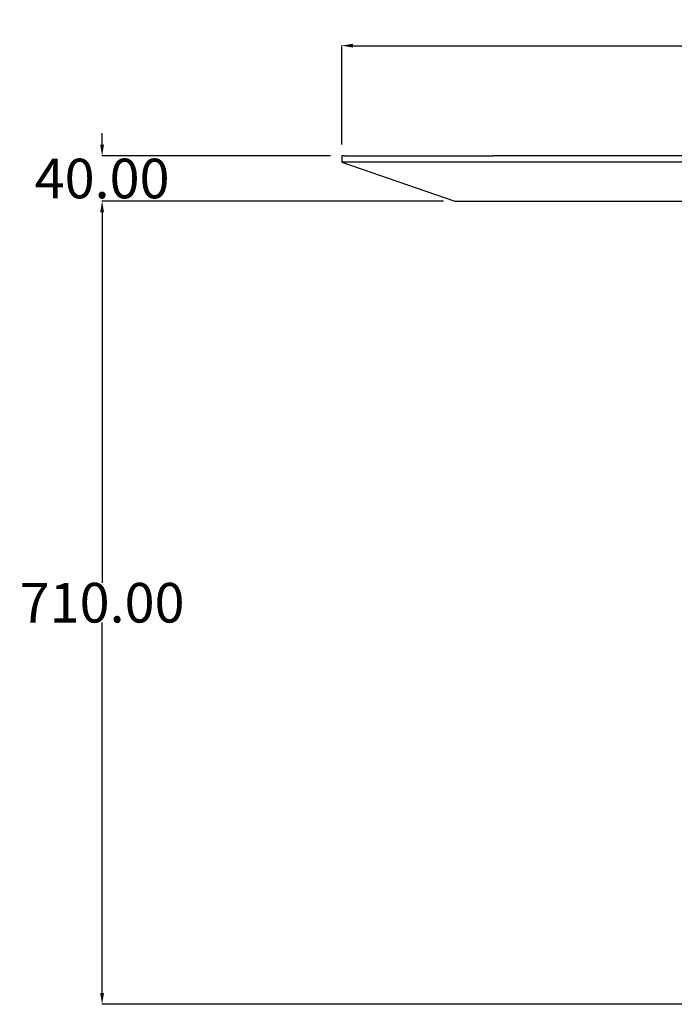
# Model space of a CAD drawing. Units: millimetres. Extents: x 16807 to 22373, y -112 to 2792.
# Drawn here: x 20739 to 21318, y 11 to 881 of the extents above; entities that cross this region are included whole.
import ezdxf

# ---------------------------------------------------------------- set-up
doc = ezdxf.new("R2010")
doc.units = ezdxf.units.MM
doc.layers.add('base', color=7, linetype='Continuous')
doc.layers.add('quote', color=1, linetype='Continuous')
doc.dimstyles.get("Standard").update_dxf_attribs({"dimtxt": 35, "dimasz": 10, "dimexe": 0.18, "dimexo": 10, "dimgap": 0.09, "dimtad": 0, "dimtih": 1, "dimtoh": 1, "dimzin": 0, "dimdsep": 46, "dimtxsty": 'Standard', "dimcen": 0.09, "dimclrd": 256, "dimclre": 256, "dimclrt": 256, "dimadec": 0, "dimazin": 0, "dimtfac": 1, "dimtofl": 0, "dimtmove": 0, "dimatfit": 3, "dimfxl": 1, "dimtolj": 1, "dimtzin": 0, "dimarcsym": 0})

# ---------------------------------------------------------------- blocks, each defined once
blk = doc.blocks.new('*D13')
at = {"layer": 'Defpoints', "color": 0, "transparency": 16777216}
for p in [(22373.47, 858.12), (21023.47, 760.69, -2.74), (22373.47, 760.69, -2.74)]:
    blk.add_point(p, dxfattribs=at)
at = {"layer": 'quote', "lineweight": -2, "transparency": 16777216}
for p, q in [((21023.47, 770.69), (21023.47, 858.3)), ((21033.47, 858.12), (21607.96, 858.12)), ((22363.47, 858.12), (21788.98, 858.12)), ((22373.47, 770.69), (22373.47, 858.3))]:
    blk.add_line(p, q, dxfattribs=at)
at = {"layer": 'quote', "transparency": 16777216}
for points in [[(21033.47, 859.78), (21033.47, 856.45), (21023.47, 858.12)], [(22363.47, 859.78), (22363.47, 856.45), (22373.47, 858.12)]]:
    blk.add_solid(points, dxfattribs=at)
at = {"layer": 'quote', "transparency": 16777216, "insert": (21698.47, 858.12), "char_height": 35, "attachment_point": 5}
blk.add_mtext('\\A1;1350.00', dxfattribs=at)
blk = doc.blocks.new('*D15')
at = {"layer": 'Defpoints', "color": 0, "transparency": 16777216}
for p in [(21023.47, 760.69, -2.74), (20811.54, 720.69), (21123.47, 720.69, -2.74)]:
    blk.add_point(p, dxfattribs=at)
at = {"layer": 'quote', "lineweight": -2, "transparency": 16777216}
for p, q in [((20811.54, 770.69), (20811.54, 780.69)), ((21013.47, 760.69), (20811.36, 760.69)), ((21113.47, 720.69), (20811.36, 720.69)), ((20811.54, 710.69), (20811.54, 700.69))]:
    blk.add_line(p, q, dxfattribs=at)
at = {"layer": 'quote', "transparency": 16777216}
for points in [[(20809.87, 770.69), (20813.21, 770.69), (20811.54, 760.69)], [(20809.87, 710.69), (20813.21, 710.69), (20811.54, 720.69)]]:
    blk.add_solid(points, dxfattribs=at)
at = {"layer": 'quote', "transparency": 16777216, "insert": (20811.54, 740.69), "char_height": 35, "attachment_point": 5}
blk.add_mtext('\\A1;40.00', dxfattribs=at)
blk = doc.blocks.new('*D16')
at = {"layer": 'Defpoints', "color": 0, "transparency": 16777216}
for p in [(21123.47, 720.69, -2.74), (20811.54, 10.69), (21467.15, 10.69, -2.74)]:
    blk.add_point(p, dxfattribs=at)
at = {"layer": 'quote', "lineweight": -2, "transparency": 16777216}
for p, q in [((21113.47, 720.69), (20811.36, 720.69)), ((20811.54, 710.69), (20811.54, 383.28)), ((20811.54, 20.69), (20811.54, 348.1)), ((21457.15, 10.69), (20811.36, 10.69))]:
    blk.add_line(p, q, dxfattribs=at)
at = {"layer": 'quote', "transparency": 16777216}
for points in [[(20809.87, 710.69), (20813.21, 710.69), (20811.54, 720.69)], [(20809.87, 20.69), (20813.21, 20.69), (20811.54, 10.69)]]:
    blk.add_solid(points, dxfattribs=at)
at = {"layer": 'quote', "transparency": 16777216, "insert": (20811.54, 365.69), "char_height": 35, "attachment_point": 5}
blk.add_mtext('\\A1;710.00', dxfattribs=at)

msp = doc.modelspace()

# ---------------------------------------------------------------- linework, layer by layer
at = {"layer": 'base', "lineweight": -3}
for p, q in [((21025.807, 760.688), (21023.472, 760.688)), ((21023.472, 760.688), (21023.472, 755.121)), ((21025.807, 760.688), (21070.26, 760.688)), ((21070.26, 760.688), (21157.607, 760.688)), ((21629.741, 760.688), (21157.607, 760.688)), ((21023.472, 755.121), (21123.471, 720.688)), ((21025.807, 755.121), (21023.472, 755.121)), ((21070.26, 755.121), (21025.807, 755.121)), ((21157.607, 755.121), (21070.26, 755.121)), ((21629.741, 755.121), (21157.607, 755.121)), ((21123.471, 720.688), (21125.755, 720.688)), ((21125.755, 720.688), (21168.428, 720.688)), ((21168.428, 720.688), (21245.403, 720.688)), ((21245.403, 720.688), (21629.814, 720.688))]:
    msp.add_line(p, q, dxfattribs=at)

# ---------------------------------------------------------------- dimensions: what is measured, and where the dimension line sits
at = {"layer": 'quote', "color": 11, "true_color": 0xf27172}
dim = msp.add_linear_dim(base=(22373.471, 858.117, 2.744), p1=(21023.472, 760.688), p2=(22373.471, 760.688), dimstyle='Standard', dxfattribs=at)
dim.commit()
dim.dimension.update_dxf_attribs({"geometry": '*D13', "text_midpoint": (21698.472, 858.117, 2.744)})
for base, p1, p2, picture, middle in [((20811.541, 720.688, 2.744), (21023.472, 760.688), (21123.471, 720.688), '*D15', (20811.541, 740.688, 2.744)), ((20811.541, 10.688, 2.744), (21123.471, 720.688), (21467.15, 10.688), '*D16', (20811.541, 365.688, 2.744))]:
    dim = msp.add_linear_dim(base=base, p1=p1, p2=p2, angle=90, dimstyle='Standard', dxfattribs=at)
    dim.commit()
    dim.dimension.update_dxf_attribs({"geometry": picture, "text_midpoint": middle})

doc.saveas('drawing.dxf')
